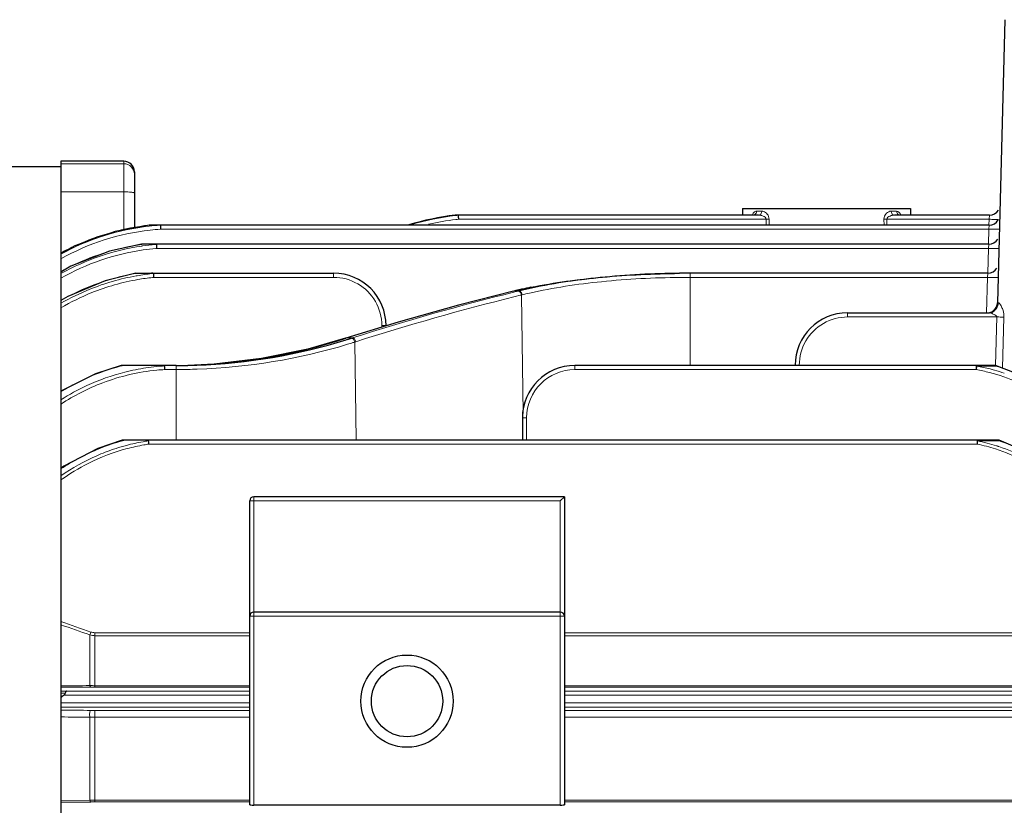
# Model space of a CAD drawing. Units: millimetres. Extents: x 87 to 1049, y 92 to 755.
# Drawn here: x 280 to 374, y 511 to 586 of the extents above; entities that cross this region are included whole.
import ezdxf

# ---------------------------------------------------------------- set-up
doc = ezdxf.new("R2010")
doc.units = ezdxf.units.MM
doc.layers.add('가는선', color=4, linetype='Continuous', lineweight=9)
doc.layers.add('외형선', color=7, linetype='Continuous', lineweight=25)

msp = doc.modelspace()

# ---------------------------------------------------------------- linework, layer by layer
at = {"layer": '가는선', "linetype": 'Continuous'}
for p, q in [((284.105, 571.784), (290.105, 571.784)), ((290.105, 572.023), (290.105, 565.484)), ((284.105, 569.099), (290.105, 569.099)), ((350.428, 567.264), (350.937, 567.264)), ((363.273, 567.264), (363.782, 567.264)), ((351.355, 566.485), (322.003, 566.485)), ((351.355, 566.485), (351.349, 565.933)), ((351.628, 566.485), (351.622, 565.933)), ((362.589, 565.933), (362.583, 566.485)), ((372.607, 566.485), (362.856, 566.485)), ((362.861, 565.933), (362.856, 566.485)), ((372.593, 565.934), (372.607, 566.485)), ((372.607, 566.485), (372.643, 566.875)), ((372.582, 565.544), (293.599, 565.544)), ((372.545, 564.104), (372.582, 565.544)), ((372.582, 565.544), (372.618, 565.933)), ((372.534, 563.714), (293.226, 563.714)), ((372.472, 561.338), (372.534, 563.714)), ((372.534, 563.714), (372.57, 564.103)), ((292.952, 560.948), (310.105, 560.948)), ((310.105, 561.338), (310.105, 560.948)), ((344.105, 552.542), (344.105, 561.338)), ((372.462, 560.948), (344.105, 560.948)), ((372.373, 557.566), (372.462, 560.948)), ((372.462, 560.948), (372.498, 561.338)), ((327.267, 559.639), (327.294, 559.642)), ((327.268, 559.636), (327.362, 559.658)), ((327.388, 559.558), (327.294, 559.535)), ((327.362, 559.658), (327.796, 559.658)), ((327.729, 559.642), (327.388, 559.558)), ((327.797, 559.658), (327.729, 559.642)), ((327.906, 559.234), (327.404, 559.111)), ((328.012, 559.26), (327.906, 559.234)), ((328.078, 559.277), (328.012, 559.26)), ((328.012, 559.26), (328.171, 547.956)), ((359.105, 557.561), (359.105, 557.171)), ((359.105, 557.171), (373.341, 557.171)), ((372.522, 557.561), (372.546, 557.56)), ((373.341, 557.171), (373.22, 552.526)), ((374.015, 557.161), (373.887, 552.276)), ((314.705, 556.348), (314.705, 556.209)), ((311.225, 555.141), (311.259, 555.146)), ((311.259, 555.146), (311.333, 555.171)), ((311.283, 555.161), (311.316, 555.166)), ((311.351, 555.177), (311.774, 555.311)), ((311.911, 555.177), (311.823, 555.148)), ((312.214, 554.801), (312.127, 554.773)), ((312.127, 554.773), (312.258, 545.428)), ((295.105, 552.153), (294.006, 552.153)), ((295.105, 545.428), (295.105, 552.542)), ((333.105, 552.153), (333.105, 552.542)), ((371.386, 552.153), (333.105, 552.153)), ((373.12, 552.482), (372.312, 552.484)), ((373.215, 552.481), (373.12, 552.482)), ((328.505, 547.553), (328.505, 545.428)), ((371.466, 545.038), (292.472, 545.038)), ((373.552, 545.341), (373.45, 545.341)), ((302.505, 510.618), (302.505, 540.023)), ((331.705, 539.623), (302.105, 539.623)), ((331.705, 539.623), (331.705, 510.618)), ((332.105, 528.623), (302.105, 528.623)), ((286.866, 526.847), (286.866, 522.007)), ((287.351, 521.874), (287.351, 527.053)), ((287.351, 527.053), (302.105, 527.053)), ((287.351, 526.771), (302.105, 526.771)), ((332.105, 527.053), (387.737, 527.053)), ((332.105, 526.771), (387.737, 526.771)), ((302.105, 522.001), (287.351, 522.001)), ((412.105, 522.001), (332.105, 522.001)), ((284.372, 521.083), (302.105, 521.083)), ((284.625, 521.483), (302.105, 521.483)), ((302.105, 521.874), (287.351, 521.874)), ((412.105, 521.874), (332.105, 521.874)), ((332.105, 521.483), (412.105, 521.483)), ((332.105, 521.083), (412.105, 521.083)), ((302.105, 520.363), (284.105, 520.363)), ((412.105, 520.363), (332.105, 520.363)), ((302.105, 519.963), (284.105, 519.963)), ((287.351, 510.907), (287.351, 519.643)), ((287.351, 519.643), (302.105, 519.643)), ((412.105, 519.963), (332.105, 519.963)), ((332.105, 519.643), (412.105, 519.643)), ((286.866, 511.084), (286.866, 518.993)), ((287.351, 518.983), (302.105, 518.983)), ((332.105, 518.983), (412.105, 518.983)), ((286.866, 511.084), (284.105, 511.064)), ((302.105, 511.079), (287.351, 511.079)), ((302.105, 510.907), (287.351, 510.907)), ((412.105, 511.079), (332.105, 511.079)), ((412.105, 510.907), (332.105, 510.907))]:
    msp.add_line(p, q, dxfattribs=at)
for centre, radius, start, end in [((290.108, 570.785), 0.997, 0.00981, 90.00975), ((324.625, 542.022), 24.993, 96.68011, 106.72167), ((324.624, 542.032), 24.593, 96.65588, 102.82303), ((324.591, 542.264), 24.749, 96.04983, 96.66639), ((324.604, 542.178), 24.446, 96.10952, 96.65083), ((373.488, 599.41), 32.936, 268.46799, 269.33731), ((295.119, 543.053), 22.928, 96.49183, 118.70993), ((295.12, 543.065), 22.53, 96.39149, 119.26799), ((295.114, 543), 23.077, 96.40407, 114.59322), ((295.102, 543.173), 22.807, 93.94809, 96.48242), ((295.108, 543.139), 22.456, 93.85417, 96.38228), ((295.096, 543.253), 22.727, 93.77329, 93.94673), ((373.463, 598.468), 32.936, 268.46799, 269.33731), ((295.148, 542.947), 23.139, 114.60588, 118.50571), ((295.149, 541.528), 22.649, 98.43235, 119.18476), ((295.15, 541.549), 22.249, 98.26004, 119.76506), ((295.143, 541.463), 22.877, 106.66485, 115.71239), ((295.12, 541.524), 22.813, 98.36604, 106.65327), ((295.091, 541.694), 22.64, 98.19542, 98.35661), ((295.109, 541.707), 22.467, 98.23588, 98.39764), ((295.098, 541.786), 22.386, 95.13758, 98.23768), ((295.103, 541.796), 21.998, 95.07524, 98.22891), ((295.087, 541.902), 22.27, 94.81896, 95.13523), ((295.092, 541.908), 21.885, 94.88931, 95.07276), ((295.217, 541.322), 23.037, 115.72531, 118.838), ((295.192, 539.098), 22.573, 108.23373, 116.89363), ((295.133, 539.262), 22.398, 100.00935, 108.22195), ((295.091, 539.473), 22.183, 99.72374, 99.99745), ((295.119, 539.493), 21.934, 99.79707, 100.07623), ((295.104, 539.583), 21.843, 96.13421, 99.79952), ((295.114, 539.573), 21.484, 96.08463, 99.8098), ((295.088, 539.721), 21.703, 95.69651, 96.13087), ((295.1, 539.694), 21.362, 95.77123, 96.0815), ((310.102, 556.324), 4.624, 75.13712, 89.96164), ((310.105, 556.348), 4.6, 14.89292, 75.09894), ((344.105, 471.168), 89.78, 89.99978, 90.62435), ((383.218, 329.263), 237.069, 103.65095, 107.53949), ((295.338, 538.822), 22.885, 116.90779, 119.39709), ((383.406, 332.161), 234.195, 103.86249, 107.77483), ((383.589, 332.168), 233.794, 103.90547, 107.77563), ((338.323, 517.396), 43.116, 102.76366, 103.74672), ((371.741, 557.138), 2.282, 21.24093, 25.90677), ((310.084, 556.345), 4.621, 0.03437, 14.85992), ((359.105, 552.571), 4.6, 104.8789, 165.08688), ((359.108, 552.548), 4.623, 90.03806, 104.8413), ((372.398, 558.575), 1.015, 278.33141, 291.99568), ((372.259, 555.522), 2.064, 69.04947, 72.1624), ((311.914, 543.241), 11.936, 90.01242, 90.42788), ((295.198, 608.232), 56.077, 271.94554, 286.84026), ((295.878, 605.827), 53.578, 286.88961, 287.45975), ((295.978, 605.507), 53.242, 287.46012, 287.65566), ((359.126, 552.569), 4.621, 165.12038, 179.96538), ((295.267, 531.881), 21.313, 104.69657, 115.67659), ((295.124, 532.361), 20.813, 104.16127, 104.65113), ((295.555, 530.668), 21.904, 101.39238, 104.12858), ((294.965, 534.938), 17.592, 93.23567, 95.7259), ((295.109, 532.66), 19.524, 93.23664, 95.45323), ((295.105, 609.02), 56.867, 270.00029, 271.10704), ((295.105, 609.04), 56.887, 271.10661, 272.01195), ((333.106, 547.552), 4.601, 90.00731, 179.99259), ((368.054, 534.251), 18.209, 75.3999, 79.45749), ((368.049, 534.134), 18.664, 75.59161, 79.5165), ((368.073, 534.239), 18.557, 74.25827, 75.58433), ((368.008, 534.011), 18.793, 71.22687, 74.25462), ((368.016, 533.846), 19.347, 70.77544, 74.41191), ((295.463, 531.458), 21.779, 115.65967, 118.8317), ((295.659, 531.108), 22.181, 118.83836, 121.39228), ((295.244, 526.417), 19.142, 105.60406, 108.66581), ((295.157, 526.462), 19.593, 104.53948, 105.30933), ((295.222, 526.494), 19.062, 104.7858, 105.60268), ((295.176, 526.679), 18.871, 99.88037, 104.79308), ((295.177, 526.769), 18.468, 99.8691, 104.88791), ((295.121, 526.977), 18.568, 98.37066, 99.87173), ((295.124, 527.059), 18.174, 98.39124, 99.86014), ((367.997, 528.296), 17.098, 72.21824, 78.29328), ((367.9, 527.719), 17.994, 72.52108, 78.46309), ((374.103, 921.527), 376.187, 269.75912, 269.90059), ((368.152, 528.568), 17.108, 72.03329, 72.47384), ((368.186, 528.671), 17, 71.65852, 72.03322), ((-198.614, -858.489), 1468.229, 70.687329, 70.805472), ((-201.455, -869.236), 1479.022, 70.72122, 70.834499), ((259.695, 536.648), 28.885, 340.16418, 340.73925), ((287.34, 539.2), 17.199, 268.42107, 270.03721), ((290.146, 997.94), 476.676, 269.27393, 269.32442), ((287.349, 479.438), 42.436, 89.99677, 90.52072), ((287.349, 565.678), 46.035, 269.5206, 270.00359), ((287.348, 531.19), 12.207, 267.73917, 270.01652), ((287.348, 532.687), 21.608, 268.72269, 270.00902), ((287.348, 463.07), 47.838, 89.99649, 90.46128)]:
    msp.add_arc(centre, radius, start, end, dxfattribs=at)
for points, knots in [([(291.105, 568.996), (291.105, 569.005), (291.074, 569.024), (291.02, 569.038), (290.926, 569.056), (290.747, 569.077), (290.469, 569.094), (290.233, 569.099), (290.105, 569.099)], [0, 0, 0, 0, 0.027396, 0.086549, 0.179323, 0.302696, 0.622995, 1, 1, 1, 1]), ([(350.028, 566.876), (350.043, 566.92), (350.1, 567.064), (350.209, 567.199), (350.31, 567.241)], [0, 0, 0, 0, 0.300602, 1, 1, 1, 1]), ([(350.629, 566.875), (350.71, 566.875), (350.887, 566.981), (350.935, 567.167), (350.937, 567.264)], [0, 0, 0, 0, 0.454912, 1, 1, 1, 1]), ([(351.105, 567.237), (351.241, 567.193), (351.515, 566.991), (351.63, 566.662), (351.628, 566.485)], [0, 0, 0, 0, 0.446914, 1, 1, 1, 1]), ([(362.583, 566.485), (362.581, 566.695), (362.74, 567.081), (363.111, 567.264), (363.273, 567.264)], [0, 0, 0, 0, 0.564208, 1, 1, 1, 1]), ([(363.581, 566.875), (363.5, 566.875), (363.324, 566.981), (363.275, 567.167), (363.273, 567.264)], [0, 0, 0, 0, 0.454912, 1, 1, 1, 1]), ([(363.782, 567.264), (363.866, 567.264), (364.062, 567.169), (364.147, 566.981), (364.183, 566.875)], [0, 0, 0, 0, 0.427288, 1, 1, 1, 1]), ([(350.629, 566.875), (350.772, 566.875), (351.039, 566.837), (351.358, 566.63), (351.355, 566.485)], [0, 0, 0, 0, 0.495156, 1, 1, 1, 1]), ([(351.355, 566.485), (351.38, 566.485), (351.47, 566.484), (351.561, 566.484), (351.628, 566.485)], [0, 0, 0, 0, 0.273445, 1, 1, 1, 1]), ([(362.856, 566.485), (362.831, 566.485), (362.74, 566.484), (362.649, 566.484), (362.583, 566.485)], [0, 0, 0, 0, 0.273473, 1, 1, 1, 1]), ([(362.856, 566.485), (362.853, 566.63), (363.171, 566.837), (363.439, 566.875), (363.581, 566.875)], [0, 0, 0, 0, 0.505033, 1, 1, 1, 1]), ([(373.507, 566.476), (373.483, 566.476), (373.349, 566.473), (373.215, 566.474), (373.107, 566.476)], [0, 0, 0, 0, 0.186136, 1, 1, 1, 1]), ([(373.582, 565.544), (373.582, 565.541), (373.564, 565.541), (373.544, 565.537), (373.499, 565.536), (373.415, 565.533), (373.273, 565.533), (373.151, 565.534), (373.082, 565.534)], [0, 0, 0, 0, 0.018602, 0.070191, 0.154177, 0.269419, 0.586493, 1, 1, 1, 1]), ([(373.534, 563.714), (373.534, 563.707), (373.494, 563.712), (373.451, 563.702), (373.353, 563.704), (373.233, 563.702), (373.082, 563.703), (372.847, 563.706), (372.662, 563.71), (372.534, 563.714)], [0, 0, 0, 0, 0.020052, 0.077063, 0.169257, 0.29348, 0.444857, 0.618177, 1, 1, 1, 1]), ([(291.281, 561.088), (289.77, 560.82), (287.296, 560.106), (284.99, 558.98), (284.105, 558.472)], [0, 0, 0, 0, 0.5000119, 0.8317459, 0.8317459, 0.8317459, 0.8317459]), ([(291.454, 560.743), (289.949, 560.483), (287.409, 559.759), (285.048, 558.593), (284.105, 558.038)], [0, 0, 0, 0, 0.5000148, 0.857655, 0.857655, 0.857655, 0.857655]), ([(343.127, 560.943), (340.634, 560.916), (335.826, 560.668), (331.056, 559.958), (328.798, 559.446)], [0, 0, 0, 0, 0.518417, 1, 1, 1, 1]), ([(373.462, 560.948), (373.461, 560.941), (373.422, 560.947), (373.379, 560.936), (373.28, 560.939), (373.16, 560.937), (373.01, 560.938), (372.775, 560.941), (372.589, 560.945), (372.462, 560.948)], [0, 0, 0, 0, 0.020052, 0.077063, 0.169257, 0.29348, 0.444857, 0.618177, 1, 1, 1, 1]), ([(328.012, 559.26), (327.996, 559.344), (327.946, 559.486), (327.84, 559.608), (327.779, 559.632)], [0, 0, 0, 0, 0.565459, 1, 1, 1, 1]), ([(328.078, 559.277), (328.06, 559.373), (328.008, 559.528), (327.864, 559.658), (327.796, 559.658)], [0, 0, 0, 0, 0.590516, 1, 1, 1, 1]), ([(373.4, 558.534), (373.403, 558.533), (373.43, 558.53), (373.457, 558.529), (373.481, 558.528)], [0, 0, 0, 0, 0.113605, 1, 1, 1, 1]), ([(373.481, 558.528), (373.512, 558.527), (373.584, 558.47), (373.632, 558.407), (373.661, 558.366)], [0, 0, 0, 0, 0.385486, 1, 1, 1, 1]), ([(373.661, 558.366), (373.673, 558.349), (373.722, 558.274), (373.764, 558.196), (373.794, 558.134)], [0, 0, 0, 0, 0.230501, 1, 1, 1, 1]), ([(373.868, 557.964), (373.892, 557.903), (373.98, 557.645), (374.019, 557.368), (374.015, 557.161)], [0, 0, 0, 0, 0.239991, 1, 1, 1, 1]), ([(372.546, 557.56), (372.573, 557.559), (372.691, 557.545), (372.805, 557.515), (372.892, 557.487)], [0, 0, 0, 0, 0.230331, 1, 1, 1, 1]), ([(372.997, 557.45), (373.055, 557.428), (373.165, 557.377), (373.276, 557.31), (373.312, 557.259)], [0, 0, 0, 0, 0.495657, 1, 1, 1, 1]), ([(373.341, 557.171), (373.403, 557.17), (373.627, 557.165), (373.851, 557.161), (374.015, 557.161)], [0, 0, 0, 0, 0.272699, 1, 1, 1, 1]), ([(315.105, 556.338), (315.105, 556.34), (315.089, 556.339), (315.072, 556.343), (315.033, 556.343), (314.962, 556.346), (314.85, 556.347), (314.756, 556.348), (314.705, 556.348)], [0, 0, 0, 0, 0.020056, 0.077077, 0.169285, 0.293522, 0.618228, 1, 1, 1, 1]), ([(311.333, 555.171), (311.373, 555.17), (311.537, 555.171), (311.701, 555.175), (311.825, 555.176)], [0, 0, 0, 0, 0.242939, 1, 1, 1, 1]), ([(312.127, 554.773), (312.103, 554.868), (312.04, 555.022), (311.893, 555.149), (311.823, 555.148)], [0, 0, 0, 0, 0.586939, 1, 1, 1, 1]), ([(312.215, 554.801), (312.191, 554.897), (312.128, 555.05), (311.981, 555.177), (311.911, 555.177)], [0, 0, 0, 0, 0.586792, 1, 1, 1, 1]), ([(293.253, 552.096), (291.496, 551.928), (288.282, 551.172), (285.356, 549.672), (284.105, 548.857)], [0, 0, 0, 0, 0.5000196, 0.9223182, 0.9223182, 0.9223182, 0.9223182]), ([(371.449, 552.486), (371.444, 552.495), (371.431, 552.519), (371.405, 552.542), (371.386, 552.542)], [0, 0, 0, 0, 0.329348, 1, 1, 1, 1]), ([(371.388, 552.152), (371.394, 552.186), (371.414, 552.297), (371.434, 552.409), (371.449, 552.486)], [0, 0, 0, 0, 0.301171, 1, 1, 1, 1]), ([(373.215, 552.481), (373.219, 552.485), (373.225, 552.492), (373.23, 552.5), (373.232, 552.504)], [0, 0, 0, 0, 0.562339, 1, 1, 1, 1]), ([(373.232, 552.504), (373.234, 552.509), (373.237, 552.515), (373.235, 552.524), (373.232, 552.525)], [0, 0, 0, 0, 0.666244, 1, 1, 1, 1]), ([(290.208, 551.91), (288.958, 551.595), (286.851, 550.845), (284.894, 549.773), (284.105, 549.273)], [0, 0, 0, 0, 0.4999937, 0.862132, 0.862132, 0.862132, 0.862132]), ([(387.706, 535.965), (387.173, 537.795), (385.741, 541.363), (382.442, 546.097), (378.037, 549.84), (374.485, 551.393), (372.644, 551.872)], [0, 0, 0, 0, 0.250255, 0.500353, 0.75027, 1, 1, 1, 1]), ([(328.505, 547.553), (328.454, 547.553), (328.36, 547.552), (328.248, 547.551), (328.178, 547.548), (328.138, 547.548), (328.121, 547.543), (328.105, 547.545), (328.105, 547.542)], [0, 0, 0, 0, 0.381772, 0.706478, 0.830716, 0.922923, 0.979945, 1, 1, 1, 1]), ([(284.105, 542.684), (284.643, 543.038), (286.503, 544.147), (288.523, 544.96), (289.984, 545.36)], [0.2877698, 0.2877698, 0.2877698, 0.2877698, 0.5000034, 1, 1, 1, 1]), ([(290.432, 544.618), (289.149, 544.277), (286.946, 543.428), (284.934, 542.208), (284.105, 541.62)], [0, 0, 0, 0, 0.5000294, 0.882261, 0.882261, 0.882261, 0.882261]), ([(289.118, 544.552), (288.58, 544.37), (286.831, 543.692), (285.183, 542.765), (284.105, 542.023)], [0, 0, 0, 0, 0.2504507, 0.8257062, 0.8257062, 0.8257062, 0.8257062]), ([(371.53, 545.346), (371.526, 545.358), (371.515, 545.389), (371.49, 545.428), (371.468, 545.428)], [0, 0, 0, 0, 0.359296, 1, 1, 1, 1]), ([(371.471, 545.038), (371.477, 545.068), (371.497, 545.17), (371.516, 545.273), (371.53, 545.346)], [0, 0, 0, 0, 0.289519, 1, 1, 1, 1]), ([(387.737, 527.053), (387.251, 528.969), (385.954, 532.73), (382.898, 537.865), (378.663, 542.103), (375.096, 543.975), (373.218, 544.577)], [0, 0, 0, 0, 0.250305, 0.500451, 0.750382, 1, 1, 1, 1]), ([(373.552, 545.341), (373.548, 545.35), (373.531, 545.38), (373.507, 545.406), (373.486, 545.418)], [0, 0, 0, 0, 0.28402, 1, 1, 1, 1]), ([(387.585, 528.994), (387.033, 530.736), (385.641, 534.139), (382.595, 538.743), (378.562, 542.525), (375.266, 544.234), (373.535, 544.807)], [0, 0, 0, 0, 0.250267, 0.500376, 0.750311, 1, 1, 1, 1]), ([(373.552, 545.341), (373.557, 545.345), (373.572, 545.357), (373.584, 545.375), (373.584, 545.388)], [0, 0, 0, 0, 0.342302, 1, 1, 1, 1]), ([(373.584, 545.388), (373.584, 545.392), (373.583, 545.399), (373.579, 545.405), (373.576, 545.406)], [0, 0, 0, 0, 0.577109, 1, 1, 1, 1]), ([(286.866, 522.007), (286.872, 521.988), (286.89, 521.938), (286.927, 521.875), (286.963, 521.872)], [0, 0, 0, 0, 0.349485, 1, 1, 1, 1]), ([(286.866, 518.993), (286.833, 519.129), (286.836, 519.338), (286.877, 519.55), (286.933, 519.642), (286.963, 519.645)], [0, 0, 0, 0, 0.612889, 0.865198, 1, 1, 1, 1]), ([(286.866, 511.084), (286.875, 511.04), (286.89, 510.976), (286.939, 510.908), (286.963, 510.906)], [0, 0, 0, 0, 0.647283, 1, 1, 1, 1])]:
    msp.add_open_spline(points, degree=3, knots=knots, dxfattribs=at)
for points in [[(350.259, 566.927), (350.311, 566.961), (350.353, 567.013), (350.381, 567.069)], [(350.31, 567.241), (350.347, 567.256), (350.388, 567.264), (350.428, 567.264)], [(350.381, 567.069), (350.411, 567.129), (350.427, 567.197), (350.428, 567.264)], [(350.937, 567.264), (350.994, 567.264), (351.051, 567.254), (351.105, 567.237)], [(363.83, 567.069), (363.8, 567.129), (363.784, 567.197), (363.782, 567.264)], [(363.951, 566.927), (363.9, 566.961), (363.857, 567.013), (363.83, 567.069)], [(327.779, 559.632), (327.763, 559.638), (327.746, 559.642), (327.729, 559.642)], [(373.317, 558.159), (373.216, 557.93), (373.01, 557.729), (372.778, 557.635)], [(373.312, 557.259), (373.33, 557.234), (373.344, 557.202), (373.341, 557.171)], [(293.21, 552.442), (292.545, 552.376), (291.883, 552.273), (291.228, 552.141)], [(372.312, 552.484), (372.023, 552.485), (371.734, 552.486), (371.445, 552.487)], [(373.153, 552.535), (373.142, 552.54), (373.13, 552.542), (373.119, 552.542)], [(373.215, 552.481), (373.201, 552.505), (373.178, 552.525), (373.153, 552.535)], [(372.521, 545.344), (372.18, 545.346), (371.839, 545.349), (371.499, 545.349)], [(373.486, 545.418), (373.474, 545.424), (373.462, 545.428), (373.449, 545.428)], [(377.798, 543.367), (376.473, 544.192), (375.038, 544.865), (373.552, 545.341)], [(286.866, 526.847), (287.022, 526.797), (287.188, 526.771), (287.351, 526.771)], [(286.963, 527.12), (287.087, 527.077), (287.22, 527.053), (287.351, 527.053)], [(286.866, 522.007), (285.946, 522), (285.026, 521.992), (284.105, 521.984)], [(286.963, 521.872), (286.011, 521.863), (285.058, 521.854), (284.105, 521.846)], [(284.105, 521.493), (284.279, 521.489), (284.452, 521.486), (284.625, 521.483)], [(284.105, 519.669), (285.058, 519.661), (286.011, 519.653), (286.963, 519.645)], [(284.105, 519.018), (285.026, 519.009), (285.946, 519.001), (286.866, 518.993)], [(286.963, 510.906), (286.011, 510.898), (285.058, 510.89), (284.105, 510.882)]]:
    msp.add_open_spline(points, degree=3, dxfattribs=at)
at = {"layer": '외형선'}
for p, q in [((374.105, 585.523), (373.398, 558.529)), ((290.105, 572.023), (284.105, 572.023)), ((291.105, 571.023), (291.105, 565.671)), ((349.105, 567.523), (349.088, 566.875)), ((349.105, 567.523), (365.105, 567.523)), ((365.105, 567.523), (365.122, 566.875)), ((350.629, 566.875), (321.69, 566.875)), ((321.71, 566.875), (321.711, 566.875)), ((372.643, 566.875), (363.581, 566.875)), ((372.618, 565.933), (292.51, 565.933)), ((285.433, 563.951), (284.105, 563.219)), ((372.57, 564.103), (291.798, 564.103)), ((285.041, 561.999), (284.105, 561.455)), ((291.235, 561.338), (310.105, 561.338)), ((292.763, 561.337), (292.73, 561.338)), ((292.948, 561.029), (292.952, 560.948)), ((372.498, 561.338), (344.105, 561.338)), ((327.893, 559.779), (327.96, 559.794)), ((327.978, 559.702), (327.912, 559.686)), ((284.759, 559.133), (284.105, 558.733)), ((359.105, 557.561), (372.548, 557.561)), ((316.251, 556.682), (311.283, 555.161)), ((311.282, 555.16), (311.228, 555.142)), ((311.282, 555.16), (311.283, 555.161)), ((311.408, 555.016), (311.317, 554.988)), ((295.105, 552.542), (289.845, 552.542)), ((295.105, 552.542), (296.196, 552.554)), ((298.727, 552.671), (296.196, 552.554)), ((373.119, 552.542), (333.105, 552.542)), ((371.386, 552.542), (371.386, 552.153)), ((373.235, 552.525), (373.234, 552.525)), ((328.105, 547.542), (328.105, 545.428)), ((373.449, 545.428), (289.959, 545.428)), ((371.466, 545.428), (371.466, 545.038)), ((373.579, 545.406), (373.579, 545.406)), ((284.388, 542.939), (284.105, 542.731)), ((332.105, 540.023), (302.505, 540.023)), ((331.705, 539.623), (332.105, 540.023)), ((332.105, 540.023), (332.105, 510.628)), ((302.105, 510.628), (302.105, 539.623)), ((331.705, 529.023), (302.505, 529.023)), ((331.705, 510.618), (302.505, 510.618))]:
    msp.add_line(p, q, dxfattribs=at)
at = {"layer": '외형선', "linetype": 'Continuous'}
for p, q in [((284.105, 572.023), (284.105, 349.523)), ((237.286, 571.523), (284.105, 571.523))]:
    msp.add_line(p, q, dxfattribs=at)
at = {"layer": '외형선'}
for points in [[(292.51, 565.933), (289.271, 565.329), (285.433, 563.951)], [(291.798, 564.103), (288.737, 563.435), (285.041, 561.999)], [(291.235, 561.338), (288.337, 560.623), (284.759, 559.133)], [(327.267, 559.639), (322.012, 558.298), (316.251, 556.682)], [(311.225, 555.141), (307.645, 554.101), (303.23, 553.192), (298.727, 552.671)], [(289.845, 552.542), (287.392, 551.735), (284.154, 550.118), (284.105, 550.084)], [(387.989, 537.422), (386.305, 541.492), (383.586, 545.632), (380.271, 548.905), (376.521, 551.273), (373.227, 552.528)], [(289.959, 545.428), (287.627, 544.627), (284.388, 542.939)], [(387.978, 529.13), (386.295, 533.59), (383.602, 538.061), (380.34, 541.561), (376.696, 544.077), (373.571, 545.408)]]:
    msp.add_lwpolyline(points, dxfattribs=at)
for radius in [4.4, 3.4]:
    msp.add_circle((317.105, 520.523), radius, dxfattribs=at)
for centre, radius, start, end in [((290.105, 571.023), 1, 0, 90), ((372.643, 567.875), 1, 270, 329.00001), ((324.622, 542.004), 25.043, 96.71909, 107.05606), ((372.618, 566.933), 1, 270, 329.00001), ((372.57, 565.103), 1, 270, 329.00001), ((372.498, 562.338), 1, 270, 329.00001), ((310.105, 556.338), 5, 0, 90), ((344.105, 464.304), 97.033, 89.99978, 90.60286), ((344.105, 468.751), 92.587, 89.99977, 90.61614), ((337.047, 518.416), 42.364, 102.4782, 103.21492), ((337.885, 517.958), 42.904, 103.44128, 103.59943), ((338.757, 510.728), 50.24, 102.26296, 102.40947), ((338.253, 516.399), 44.505, 102.6202, 103.34844), ((339.054, 509.364), 51.636, 101.318, 102.26366), ((372.456, 558.554), 1.023, 329.98555, 339.71918), ((359.105, 552.561), 5, 90, 180), ((295.062, 604.197), 51.656, 272.00708, 288.27374), ((295.167, 607.13), 54.586, 271.99106, 287.21014), ((295.78, 605.019), 52.387, 287.35605, 287.83275), ((295.105, 607.601), 55.058, 270.00027, 271.13626), ((295.105, 603.565), 51.022, 271.22586, 271.98439), ((295.104, 607.642), 55.099, 271.13599, 271.41854), ((295.105, 607.603), 55.061, 271.41851, 271.83835), ((295.107, 607.543), 55, 271.83838, 272.03785), ((333.105, 547.542), 5, 90, 180), ((373.119, 552.14), 0.402, 73.26342, 89.95335), ((373.448, 545.025), 0.403, 71.07276, 89.93277), ((302.505, 539.623), 0.4, 90, 180), ((302.505, 528.623), 0.4, 90, 180), ((331.705, 528.623), 0.4, 0, 90), ((298.448, 504.895), 21.452, 131.00705, 131.95819)]:
    msp.add_arc(centre, radius, start, end, dxfattribs=at)
for centre, start_param, end_param in [((302.505, 510.628), -3.141593, -1.570796), ((331.705, 510.628), -1.570796, 0)]:
    msp.add_ellipse(centre, major_axis=(0.4, 0), ratio=0.026186, start_param=start_param, end_param=end_param, dxfattribs=at)
for points, knots in [([(322.002, 566.875), (321.996, 566.874), (321.985, 566.852), (321.983, 566.788), (321.989, 566.725), (321.992, 566.677)], [0, 0, 0, 0, 0.093633, 0.291238, 1, 1, 1, 1]), ([(293.604, 565.929), (293.581, 565.904), (293.599, 565.785), (293.597, 565.691), (293.598, 565.623)], [0, 0, 0, 0, 0.332754, 1, 1, 1, 1]), ([(293.222, 564.091), (293.215, 564.094), (293.171, 564.106), (293.126, 564.103), (293.09, 564.103)], [0, 0, 0, 0, 0.186013, 1, 1, 1, 1]), ([(293.222, 564.091), (293.212, 564.081), (293.214, 564.039), (293.218, 563.975), (293.221, 563.887), (293.225, 563.823), (293.225, 563.788)], [0, 0, 0, 0, 0.139052, 0.36342, 0.657917, 1, 1, 1, 1]), ([(292.942, 561.313), (292.922, 561.33), (292.856, 561.335), (292.798, 561.337), (292.763, 561.337)], [0, 0, 0, 0, 0.419767, 1, 1, 1, 1]), ([(292.942, 561.313), (292.931, 561.302), (292.938, 561.259), (292.939, 561.198), (292.944, 561.117), (292.946, 561.06), (292.948, 561.029)], [0, 0, 0, 0, 0.159598, 0.388747, 0.674799, 1, 1, 1, 1]), ([(343.109, 561.332), (340.572, 561.305), (335.681, 561.057), (330.827, 560.344), (328.529, 559.829)], [0, 0, 0, 0, 0.518598, 1, 1, 1, 1]), ([(328.92, 559.996), (331.173, 560.447), (335.888, 561.081), (340.634, 561.306), (343.084, 561.332)], [0, 0, 0, 0, 0.483989, 1, 1, 1, 1]), ([(293.997, 552.49), (293.974, 552.509), (293.907, 552.516), (293.779, 552.529), (293.608, 552.536), (293.403, 552.542), (293.265, 552.542), (293.196, 552.542)], [0, 0, 0, 0, 0.109456, 0.234449, 0.488173, 0.743396, 1, 1, 1, 1]), ([(294.006, 552.153), (294.005, 552.187), (294.004, 552.299), (293.999, 552.412), (293.997, 552.49)], [0, 0, 0, 0, 0.300353, 1, 1, 1, 1]), ([(292.418, 545.35), (292.421, 545.356), (292.426, 545.374), (292.398, 545.391), (292.368, 545.393), (292.321, 545.403), (292.263, 545.411), (292.167, 545.419), (292.045, 545.425), (291.947, 545.427), (291.898, 545.428)], [0, 0, 0, 0, 0.039544, 0.082798, 0.147995, 0.211561, 0.338613, 0.469276, 0.733461, 1, 1, 1, 1]), ([(292.418, 545.35), (292.446, 545.313), (292.468, 545.202), (292.468, 545.097), (292.472, 545.038)], [0, 0, 0, 0, 0.442656, 1, 1, 1, 1]), ([(284.372, 521.083), (284.423, 521.128), (284.487, 521.193), (284.521, 521.276), (284.525, 521.297)], [0, 0, 0, 0, 0.766614, 1, 1, 1, 1]), ([(284.625, 521.483), (284.6, 521.481), (284.549, 521.41), (284.534, 521.343), (284.525, 521.297)], [0, 0, 0, 0, 0.349249, 1, 1, 1, 1])]:
    msp.add_open_spline(points, degree=3, knots=knots, dxfattribs=at)
for points in [[(321.992, 566.677), (321.997, 566.613), (321.999, 566.549), (322.003, 566.485)], [(293.604, 565.929), (293.58, 565.933), (293.555, 565.933), (293.53, 565.933)], [(293.598, 565.623), (293.598, 565.597), (293.598, 565.57), (293.599, 565.544)], [(293.225, 563.788), (293.226, 563.763), (293.225, 563.738), (293.226, 563.714)], [(372.522, 557.561), (372.685, 557.561), (372.852, 557.608), (372.993, 557.69)], [(372.775, 557.632), (372.894, 557.68), (373.005, 557.753), (373.096, 557.842)], [(372.993, 557.69), (373.136, 557.773), (373.259, 557.899), (373.342, 558.042)], [(373.096, 557.842), (373.188, 557.93), (373.264, 558.039), (373.315, 558.156)], [(373.315, 558.156), (373.366, 558.272), (373.395, 558.401), (373.398, 558.529)], [(373.416, 558.199), (373.455, 558.304), (373.477, 558.417), (373.481, 558.528)], [(372.399, 557.559), (372.527, 557.559), (372.657, 557.585), (372.775, 557.632)]]:
    msp.add_open_spline(points, degree=3, dxfattribs=at)

doc.saveas('drawing.dxf')
